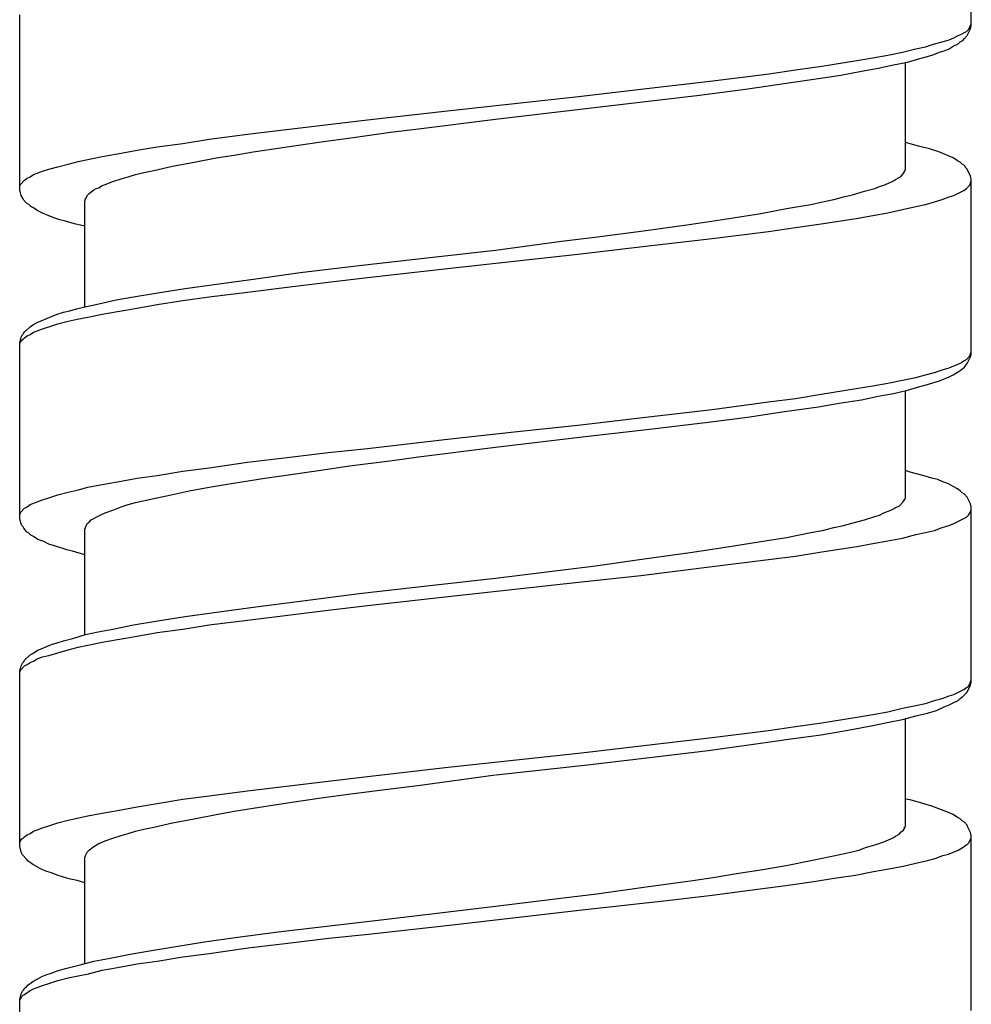
# Model space of a CAD drawing. Units: millimetres. Extents: x -424 to 509, y -164 to 938.
# Drawn here: x 263 to 277, y 506 to 521 of the extents above; entities that cross this region are included whole.
import ezdxf

# ---------------------------------------------------------------- set-up
doc = ezdxf.new("R2010")
doc.units = ezdxf.units.MM
doc.header["$LTSCALE"] = 6.666667

# ---------------------------------------------------------------- blocks, each defined once
blk = doc.blocks.new('1984.CT64.ACT.MT_V3')
for p, q in [((40.267, -380.401), (40.267, -377.733)), ((25.767, -382.909), (25.767, -380.231)), ((40.151, -380.507), (40.193, -380.485)), ((40.193, -380.485), (40.225, -380.454)), ((40.204, -380.549), (40.256, -380.443)), ((40.225, -380.454), (40.246, -380.422)), ((40.246, -380.422), (40.256, -380.39)), ((40.256, -380.39), (40.267, -380.369)), ((40.256, -380.443), (40.267, -380.401)), ((39.823, -380.644), (39.928, -380.612)), ((39.928, -380.612), (40.002, -380.581)), ((40.002, -380.581), (40.066, -380.549)), ((40.066, -380.549), (40.119, -380.528)), ((40.098, -380.644), (40.14, -380.623)), ((40.119, -380.528), (40.151, -380.507)), ((40.14, -380.623), (40.161, -380.591)), ((40.161, -380.591), (40.204, -380.549)), ((39.219, -380.803), (39.42, -380.75)), ((39.42, -380.75), (39.569, -380.718)), ((39.569, -380.718), (39.706, -380.676)), ((39.706, -380.676), (39.823, -380.644)), ((39.78, -380.803), (39.854, -380.782)), ((39.854, -380.782), (39.928, -380.75)), ((39.928, -380.75), (39.992, -380.708)), ((39.992, -380.708), (40.066, -380.676)), ((40.066, -380.676), (40.098, -380.644)), ((37.991, -381.015), (38.521, -380.93)), ((38.521, -380.93), (38.764, -380.888)), ((38.764, -380.888), (38.997, -380.845)), ((38.997, -380.845), (39.219, -380.803)), ((39.293, -380.951), (39.484, -380.898)), ((39.484, -380.898), (39.6, -380.867)), ((39.6, -380.867), (39.696, -380.835)), ((39.696, -380.835), (39.78, -380.803)), ((37.187, -381.131), (37.589, -381.068)), ((37.589, -381.068), (37.991, -381.015)), ((38.277, -381.152), (38.595, -381.089)), ((38.595, -381.089), (38.849, -381.046)), ((38.849, -381.046), (39.082, -380.994)), ((39.082, -380.994), (39.293, -380.951)), ((39.262, -382.592), (39.262, -380.951)), ((35.229, -381.364), (36.33, -381.237)), ((36.33, -381.237), (37.187, -381.131)), ((37.346, -381.29), (37.833, -381.216)), ((37.833, -381.216), (38.277, -381.152)), ((34.329, -381.47), (35.229, -381.364)), ((36.086, -381.459), (36.827, -381.364)), ((36.827, -381.364), (37.346, -381.29)), ((32.287, -381.692), (34.329, -381.47)), ((35.388, -381.544), (36.086, -381.459)), ((33.017, -381.819), (34.393, -381.66)), ((34.393, -381.66), (35.388, -381.544)), ((30.466, -381.904), (31.069, -381.83)), ((31.069, -381.83), (32.287, -381.692)), ((31.842, -381.967), (33.017, -381.819)), ((29.238, -382.052), (30.466, -381.904)), ((31.419, -382.02), (31.842, -381.967)), ((28.254, -382.19), (28.656, -382.126)), ((28.656, -382.126), (29.238, -382.052)), ((30.36, -382.168), (30.815, -382.105)), ((30.815, -382.105), (31.419, -382.02)), ((27.556, -382.295), (27.863, -382.242)), ((27.863, -382.242), (28.254, -382.19)), ((29.323, -382.317), (30.36, -382.168)), ((39.463, -382.232), (39.262, -382.179)), ((39.632, -382.274), (39.463, -382.232)), ((39.77, -382.317), (39.632, -382.274)), ((26.656, -382.465), (27.026, -382.391)), ((27.026, -382.391), (27.259, -382.348)), ((27.259, -382.348), (27.556, -382.295)), ((28.423, -382.475), (28.762, -382.412)), ((28.762, -382.412), (29.037, -382.369)), ((29.037, -382.369), (29.323, -382.317)), ((39.992, -382.412), (39.77, -382.317)), ((40.055, -382.454), (39.992, -382.412)), ((26.116, -382.613), (26.211, -382.581)), ((26.211, -382.581), (26.349, -382.549)), ((26.349, -382.549), (26.508, -382.507)), ((26.508, -382.507), (26.656, -382.465)), ((27.81, -382.602), (28.095, -382.539)), ((28.095, -382.539), (28.423, -382.475)), ((40.098, -382.475), (40.055, -382.454)), ((40.129, -382.507), (40.098, -382.475)), ((40.161, -382.528), (40.129, -382.507)), ((40.182, -382.56), (40.161, -382.528)), ((40.204, -382.581), (40.182, -382.56)), ((40.256, -382.687), (40.204, -382.581)), ((25.841, -382.75), (25.883, -382.719)), ((25.883, -382.719), (25.926, -382.698)), ((25.926, -382.698), (25.979, -382.666)), ((25.979, -382.666), (26.031, -382.645)), ((26.031, -382.645), (26.116, -382.613)), ((27.185, -382.772), (27.312, -382.729)), ((27.312, -382.729), (27.418, -382.698)), ((27.418, -382.698), (27.534, -382.666)), ((27.534, -382.666), (27.661, -382.634)), ((27.661, -382.634), (27.81, -382.602)), ((39.082, -382.761), (39.113, -382.74)), ((39.113, -382.74), (39.166, -382.708)), ((39.166, -382.708), (39.198, -382.687)), ((39.198, -382.687), (39.23, -382.655)), ((39.23, -382.655), (39.251, -382.623)), ((39.251, -382.613), (39.262, -382.592)), ((39.251, -382.623), (39.251, -382.613)), ((40.267, -382.729), (40.256, -382.687)), ((40.267, -385.407), (40.267, -382.729)), ((25.767, -382.835), (25.777, -382.814)), ((25.777, -382.814), (25.841, -382.75)), ((26.899, -382.899), (26.931, -382.877)), ((26.931, -382.877), (26.973, -382.867)), ((26.973, -382.867), (27.016, -382.835)), ((27.016, -382.835), (27.069, -382.814)), ((27.069, -382.814), (27.185, -382.772)), ((38.637, -382.92), (38.796, -382.877)), ((38.796, -382.877), (38.87, -382.846)), ((38.87, -382.846), (38.933, -382.825)), ((38.933, -382.825), (39.039, -382.782)), ((39.039, -382.782), (39.082, -382.761)), ((40.151, -382.909), (40.193, -382.877)), ((40.193, -382.877), (40.246, -382.825)), ((40.246, -382.825), (40.267, -382.761)), ((25.777, -382.941), (25.767, -382.909)), ((25.788, -382.983), (25.777, -382.941)), ((25.82, -383.036), (25.788, -382.983)), ((25.83, -383.057), (25.82, -383.036)), ((26.762, -383.068), (26.772, -383.036)), ((26.772, -383.036), (26.783, -383.015)), ((26.783, -383.015), (26.794, -382.983)), ((26.794, -382.983), (26.825, -382.952)), ((26.825, -382.952), (26.857, -382.93)), ((26.857, -382.93), (26.899, -382.899)), ((38.171, -383.047), (38.32, -383.004)), ((38.32, -383.004), (38.457, -382.973)), ((38.457, -382.973), (38.637, -382.92)), ((39.823, -383.047), (39.928, -383.004)), ((39.928, -383.004), (40.002, -382.983)), ((40.002, -382.983), (40.151, -382.909)), ((25.873, -383.1), (25.83, -383.057)), ((25.904, -383.121), (25.873, -383.1)), ((25.936, -383.153), (25.904, -383.121)), ((25.979, -383.174), (25.936, -383.153)), ((26.042, -383.216), (25.979, -383.174)), ((26.762, -384.677), (26.762, -383.068)), ((37.06, -383.259), (37.452, -383.184)), ((37.452, -383.184), (37.822, -383.121)), ((37.822, -383.121), (38.002, -383.079)), ((38.002, -383.079), (38.171, -383.047)), ((39.219, -383.195), (39.42, -383.153)), ((39.42, -383.153), (39.569, -383.121)), ((39.569, -383.121), (39.706, -383.079)), ((39.706, -383.079), (39.823, -383.047)), ((26.127, -383.259), (26.042, -383.216)), ((26.201, -383.29), (26.127, -383.259)), ((26.285, -383.322), (26.201, -383.29)), ((26.381, -383.354), (26.285, -383.322)), ((36.309, -383.375), (36.637, -383.322)), ((36.637, -383.322), (37.06, -383.259)), ((37.981, -383.417), (38.51, -383.333)), ((38.51, -383.333), (38.764, -383.29)), ((38.764, -383.29), (38.997, -383.248)), ((38.997, -383.248), (39.219, -383.195)), ((26.465, -383.375), (26.381, -383.354)), ((26.603, -383.417), (26.465, -383.375)), ((26.762, -383.449), (26.603, -383.417)), ((35.271, -383.523), (35.97, -383.428)), ((35.97, -383.428), (36.309, -383.375)), ((37.177, -383.534), (37.589, -383.47)), ((37.589, -383.47), (37.981, -383.417)), ((34.022, -383.682), (34.53, -383.618)), ((34.53, -383.618), (35.271, -383.523)), ((35.218, -383.767), (36.319, -383.64)), ((36.319, -383.64), (37.177, -383.534)), ((33.017, -383.819), (34.022, -383.682)), ((34.319, -383.872), (35.218, -383.767)), ((30.942, -384.052), (32.064, -383.925)), ((32.064, -383.925), (33.017, -383.819)), ((32.287, -384.095), (34.319, -383.872)), ((30.043, -384.158), (30.942, -384.052)), ((29.365, -384.253), (30.043, -384.158)), ((30.466, -384.306), (31.069, -384.232)), ((31.069, -384.232), (32.287, -384.095)), ((28.286, -384.402), (28.73, -384.338)), ((28.73, -384.338), (29.365, -384.253)), ((29.238, -384.455), (29.842, -384.38)), ((29.842, -384.38), (30.466, -384.306)), ((27.238, -384.571), (27.503, -384.529)), ((27.503, -384.529), (27.873, -384.465)), ((27.873, -384.465), (28.286, -384.402)), ((28.254, -384.582), (28.656, -384.529)), ((28.656, -384.529), (29.238, -384.455)), ((26.635, -384.709), (26.741, -384.687)), ((26.741, -384.687), (26.973, -384.634)), ((26.973, -384.634), (27.238, -384.571)), ((27.556, -384.698), (27.863, -384.645)), ((27.863, -384.645), (28.254, -384.582)), ((26.031, -384.92), (26.254, -384.825)), ((26.254, -384.825), (26.338, -384.793)), ((26.338, -384.793), (26.434, -384.761)), ((26.434, -384.761), (26.529, -384.74)), ((26.529, -384.74), (26.635, -384.709)), ((26.645, -384.867), (26.804, -384.836)), ((26.804, -384.836), (27.026, -384.793)), ((27.026, -384.793), (27.259, -384.751)), ((27.259, -384.751), (27.556, -384.698)), ((25.873, -385.037), (25.926, -384.984)), ((25.926, -384.984), (25.968, -384.952)), ((25.968, -384.952), (26.031, -384.92)), ((26.116, -385.015), (26.211, -384.984)), ((26.211, -384.984), (26.349, -384.941)), ((26.349, -384.941), (26.508, -384.899)), ((26.508, -384.899), (26.645, -384.867)), ((25.788, -385.142), (25.809, -385.1)), ((25.809, -385.1), (25.83, -385.079)), ((25.83, -385.079), (25.841, -385.058)), ((25.841, -385.058), (25.873, -385.037)), ((25.841, -385.153), (25.883, -385.121)), ((25.883, -385.121), (25.926, -385.1)), ((25.926, -385.1), (25.979, -385.068)), ((25.979, -385.068), (26.031, -385.047)), ((26.031, -385.047), (26.116, -385.015)), ((25.767, -385.227), (25.788, -385.142)), ((25.767, -385.238), (25.777, -385.217)), ((25.767, -387.905), (25.767, -385.227)), ((25.777, -385.217), (25.799, -385.185)), ((25.799, -385.185), (25.82, -385.174)), ((25.82, -385.174), (25.841, -385.153)), ((40.193, -385.481), (40.246, -385.428)), ((40.204, -385.545), (40.256, -385.439)), ((40.246, -385.428), (40.267, -385.365)), ((40.256, -385.439), (40.267, -385.407)), ((39.928, -385.608), (40.002, -385.576)), ((40.002, -385.576), (40.066, -385.555)), ((40.066, -385.555), (40.108, -385.534)), ((40.108, -385.534), (40.151, -385.502)), ((40.151, -385.502), (40.193, -385.481)), ((40.161, -385.598), (40.182, -385.566)), ((40.182, -385.566), (40.204, -385.545)), ((39.42, -385.756), (39.569, -385.714)), ((39.569, -385.714), (39.706, -385.682)), ((39.706, -385.682), (39.823, -385.64)), ((39.823, -385.64), (39.928, -385.608)), ((39.928, -385.746), (39.992, -385.714)), ((39.992, -385.714), (40.066, -385.672)), ((40.066, -385.672), (40.098, -385.651)), ((40.098, -385.651), (40.14, -385.619)), ((40.14, -385.619), (40.161, -385.598)), ((38.51, -385.926), (38.764, -385.883)), ((38.764, -385.883), (38.997, -385.841)), ((38.997, -385.841), (39.219, -385.799)), ((39.219, -385.799), (39.42, -385.756)), ((39.484, -385.894), (39.6, -385.862)), ((39.6, -385.862), (39.696, -385.83)), ((39.696, -385.83), (39.78, -385.809)), ((39.78, -385.809), (39.928, -385.746)), ((37.589, -386.074), (37.981, -386.01)), ((37.981, -386.01), (38.51, -385.926)), ((38.849, -386.042), (39.082, -386)), ((39.082, -386), (39.293, -385.947)), ((39.262, -387.598), (39.262, -385.957)), ((39.293, -385.947), (39.484, -385.894)), ((36.319, -386.243), (37.177, -386.127)), ((37.177, -386.127), (37.589, -386.074)), ((37.939, -386.201), (38.256, -386.148)), ((38.256, -386.148), (38.595, -386.095)), ((38.595, -386.095), (38.849, -386.042)), ((35.218, -386.37), (36.319, -386.243)), ((36.859, -386.36), (37.42, -386.275)), ((37.42, -386.275), (37.939, -386.201)), ((33.303, -386.582), (34.319, -386.476)), ((34.319, -386.476), (35.218, -386.37)), ((35.409, -386.54), (36.256, -386.434)), ((36.256, -386.434), (36.859, -386.36)), ((32.287, -386.698), (33.303, -386.582)), ((34.382, -386.656), (35.409, -386.54)), ((31.069, -386.836), (32.287, -386.698)), ((33.017, -386.815), (34.382, -386.656)), ((29.842, -386.974), (30.466, -386.899)), ((30.466, -386.899), (31.069, -386.836)), ((31.842, -386.963), (33.017, -386.815)), ((28.656, -387.132), (29.238, -387.048)), ((29.238, -387.048), (29.842, -386.974)), ((30.794, -387.101), (31.408, -387.026)), ((31.408, -387.026), (31.842, -386.963)), ((27.863, -387.249), (28.254, -387.185)), ((28.254, -387.185), (28.656, -387.132)), ((29.503, -387.291), (29.863, -387.238)), ((29.863, -387.238), (30.318, -387.175)), ((30.318, -387.175), (30.794, -387.101)), ((39.336, -387.196), (39.262, -387.175)), ((39.526, -387.249), (39.336, -387.196)), ((26.804, -387.429), (27.026, -387.386)), ((27.026, -387.386), (27.259, -387.344)), ((27.259, -387.344), (27.556, -387.291)), ((27.556, -387.291), (27.863, -387.249)), ((28.656, -387.429), (28.9, -387.386)), ((28.9, -387.386), (29.154, -387.344)), ((29.154, -387.344), (29.503, -387.291)), ((39.664, -387.291), (39.526, -387.249)), ((39.759, -387.312), (39.664, -387.291)), ((39.833, -387.344), (39.759, -387.312)), ((39.918, -387.376), (39.833, -387.344)), ((39.992, -387.418), (39.918, -387.376)), ((26.349, -387.545), (26.508, -387.503)), ((26.508, -387.503), (26.645, -387.471)), ((26.645, -387.471), (26.804, -387.429)), ((28.074, -387.545), (28.349, -387.482)), ((28.349, -387.482), (28.656, -387.429)), ((40.055, -387.45), (39.992, -387.418)), ((40.098, -387.482), (40.055, -387.45)), ((40.129, -387.513), (40.098, -387.482)), ((40.161, -387.534), (40.129, -387.513)), ((40.204, -387.577), (40.161, -387.534)), ((25.926, -387.693), (26.031, -387.651)), ((26.031, -387.651), (26.116, -387.619)), ((26.116, -387.619), (26.211, -387.587)), ((26.211, -387.587), (26.349, -387.545)), ((27.418, -387.693), (27.534, -387.661)), ((27.534, -387.661), (27.81, -387.598)), ((27.81, -387.598), (28.074, -387.545)), ((39.166, -387.714), (39.23, -387.651)), ((39.23, -387.651), (39.251, -387.619)), ((39.251, -387.609), (39.262, -387.598)), ((39.251, -387.619), (39.251, -387.609)), ((40.256, -387.683), (40.204, -387.577)), ((40.267, -387.725), (40.256, -387.683)), ((25.767, -387.841), (25.777, -387.81)), ((25.777, -387.81), (25.841, -387.746)), ((25.841, -387.746), (25.883, -387.725)), ((25.883, -387.725), (25.926, -387.693)), ((27.016, -387.841), (27.069, -387.82)), ((27.069, -387.82), (27.185, -387.778)), ((27.185, -387.778), (27.312, -387.725)), ((27.312, -387.725), (27.418, -387.693)), ((38.87, -387.852), (38.933, -387.82)), ((38.933, -387.82), (39.039, -387.778)), ((39.039, -387.778), (39.082, -387.757)), ((39.082, -387.757), (39.113, -387.736)), ((39.113, -387.736), (39.166, -387.714)), ((40.225, -387.852), (40.246, -387.82)), ((40.246, -387.82), (40.256, -387.799)), ((40.256, -387.799), (40.267, -387.767)), ((40.267, -390.403), (40.267, -387.725)), ((25.788, -387.99), (25.767, -387.905)), ((26.772, -388.043), (26.794, -387.979)), ((26.794, -387.979), (26.825, -387.958)), ((26.825, -387.958), (26.857, -387.926)), ((26.857, -387.926), (26.899, -387.905)), ((26.899, -387.905), (26.931, -387.884)), ((26.931, -387.884), (27.016, -387.841)), ((38.32, -388.011), (38.468, -387.968)), ((38.468, -387.968), (38.637, -387.926)), ((38.637, -387.926), (38.796, -387.873)), ((38.796, -387.873), (38.87, -387.852)), ((39.928, -388.011), (40.002, -387.979)), ((40.002, -387.979), (40.193, -387.884)), ((40.193, -387.884), (40.225, -387.852)), ((25.799, -388.011), (25.788, -387.99)), ((25.82, -388.032), (25.799, -388.011)), ((25.83, -388.053), (25.82, -388.032)), ((25.852, -388.074), (25.83, -388.053)), ((25.873, -388.106), (25.852, -388.074)), ((25.904, -388.127), (25.873, -388.106)), ((25.936, -388.159), (25.904, -388.127)), ((26.762, -388.064), (26.772, -388.043)), ((26.762, -389.683), (26.762, -388.064)), ((37.452, -388.191), (37.822, -388.117)), ((37.822, -388.117), (38.002, -388.085)), ((38.002, -388.085), (38.171, -388.043)), ((38.171, -388.043), (38.32, -388.011)), ((39.42, -388.148), (39.569, -388.117)), ((39.569, -388.117), (39.706, -388.085)), ((39.706, -388.085), (39.823, -388.043)), ((39.823, -388.043), (39.928, -388.011)), ((25.979, -388.18), (25.936, -388.159)), ((26.042, -388.222), (25.979, -388.18)), ((26.137, -388.254), (26.042, -388.222)), ((26.211, -388.297), (26.137, -388.254)), ((36.647, -388.318), (37.06, -388.254)), ((37.06, -388.254), (37.452, -388.191)), ((38.521, -388.328), (38.764, -388.286)), ((38.764, -388.286), (38.997, -388.244)), ((38.997, -388.244), (39.219, -388.201)), ((39.219, -388.201), (39.42, -388.148)), ((26.296, -388.318), (26.211, -388.297)), ((26.487, -388.381), (26.296, -388.318)), ((26.571, -388.402), (26.487, -388.381)), ((26.762, -388.455), (26.571, -388.402)), ((35.282, -388.519), (35.981, -388.424)), ((35.981, -388.424), (36.319, -388.371)), ((36.319, -388.371), (36.647, -388.318)), ((37.589, -388.476), (37.991, -388.413)), ((37.991, -388.413), (38.521, -388.328)), ((34.541, -388.625), (35.282, -388.519)), ((36.319, -388.635), (37.177, -388.529)), ((37.177, -388.529), (37.589, -388.476)), ((33.017, -388.815), (34.541, -388.625)), ((35.229, -388.773), (36.319, -388.635)), ((32.064, -388.921), (33.017, -388.815)), ((32.297, -389.09), (34.329, -388.868)), ((34.329, -388.868), (35.229, -388.773)), ((30.942, -389.048), (32.064, -388.921)), ((29.365, -389.249), (30.043, -389.164)), ((30.043, -389.164), (30.942, -389.048)), ((31.069, -389.228), (32.297, -389.09)), ((28.286, -389.397), (28.73, -389.334)), ((28.73, -389.334), (29.365, -389.249)), ((29.238, -389.45), (30.466, -389.302)), ((30.466, -389.302), (31.069, -389.228)), ((27.503, -389.524), (27.873, -389.461)), ((27.873, -389.461), (28.286, -389.397)), ((28.656, -389.524), (29.238, -389.45)), ((26.772, -389.672), (26.963, -389.63)), ((26.963, -389.63), (27.185, -389.588)), ((27.185, -389.588), (27.503, -389.524)), ((27.863, -389.641), (28.254, -389.588)), ((28.254, -389.588), (28.656, -389.524)), ((26.338, -389.799), (26.434, -389.768)), ((26.434, -389.768), (26.592, -389.725)), ((26.592, -389.725), (26.772, -389.672)), ((27.026, -389.789), (27.259, -389.747)), ((27.259, -389.747), (27.556, -389.694)), ((27.556, -389.694), (27.863, -389.641)), ((25.968, -389.958), (26.031, -389.916)), ((26.031, -389.916), (26.254, -389.821)), ((26.254, -389.821), (26.338, -389.799)), ((26.349, -389.948), (26.508, -389.905)), ((26.508, -389.905), (26.656, -389.863)), ((26.656, -389.863), (26.804, -389.831)), ((26.804, -389.831), (27.026, -389.789)), ((25.809, -390.106), (25.83, -390.085)), ((25.83, -390.085), (25.841, -390.064)), ((25.841, -390.064), (25.926, -389.979)), ((25.926, -389.979), (25.968, -389.958)), ((25.926, -390.096), (25.979, -390.075)), ((25.979, -390.075), (26.031, -390.043)), ((26.031, -390.043), (26.116, -390.011)), ((26.116, -390.011), (26.211, -389.99)), ((26.211, -389.99), (26.349, -389.948)), ((25.767, -390.223), (25.777, -390.191)), ((25.767, -390.244), (25.777, -390.212)), ((25.767, -392.901), (25.767, -390.223)), ((25.777, -390.191), (25.788, -390.149)), ((25.777, -390.212), (25.841, -390.149)), ((25.788, -390.149), (25.809, -390.106)), ((25.841, -390.149), (25.883, -390.128)), ((25.883, -390.128), (25.926, -390.096)), ((40.246, -390.424), (40.267, -390.36)), ((40.002, -390.583), (40.151, -390.509)), ((40.151, -390.509), (40.193, -390.477)), ((40.193, -390.477), (40.225, -390.456)), ((40.204, -390.551), (40.256, -390.445)), ((40.225, -390.456), (40.246, -390.424)), ((40.256, -390.445), (40.267, -390.403)), ((39.569, -390.72), (39.706, -390.678)), ((39.706, -390.678), (39.823, -390.646)), ((39.823, -390.646), (39.928, -390.604)), ((39.928, -390.604), (40.002, -390.583)), ((39.992, -390.71), (40.066, -390.678)), ((40.066, -390.678), (40.098, -390.646)), ((40.098, -390.646), (40.14, -390.614)), ((40.14, -390.614), (40.204, -390.551)), ((38.997, -390.847), (39.219, -390.794)), ((39.219, -390.794), (39.42, -390.752)), ((39.42, -390.752), (39.569, -390.72)), ((39.6, -390.868), (39.738, -390.826)), ((39.738, -390.826), (39.854, -390.773)), ((39.854, -390.773), (39.928, -390.741)), ((39.928, -390.741), (39.992, -390.71)), ((37.991, -391.017), (38.521, -390.932)), ((38.521, -390.932), (38.764, -390.89)), ((38.764, -390.89), (38.997, -390.847)), ((39.008, -391.006), (39.219, -390.964)), ((39.219, -390.964), (39.42, -390.911)), ((39.262, -392.594), (39.262, -390.953)), ((39.42, -390.911), (39.6, -390.868)), ((36.319, -391.239), (37.177, -391.133)), ((37.177, -391.133), (37.589, -391.07)), ((37.589, -391.07), (37.991, -391.017)), ((37.981, -391.197), (38.415, -391.122)), ((38.415, -391.122), (38.764, -391.059)), ((38.764, -391.059), (39.008, -391.006)), ((35.229, -391.366), (36.319, -391.239)), ((36.912, -391.345), (37.515, -391.26)), ((37.515, -391.26), (37.981, -391.197)), ((34.329, -391.472), (35.229, -391.366)), ((36.256, -391.44), (36.912, -391.345)), ((32.297, -391.694), (34.329, -391.472)), ((34.467, -391.652), (35.451, -391.535)), ((35.451, -391.535), (36.256, -391.44)), ((31.069, -391.832), (32.297, -391.694)), ((33.028, -391.81), (34.467, -391.652)), ((30.466, -391.906), (31.069, -391.832)), ((31.832, -391.969), (33.017, -391.81)), ((29.238, -392.054), (30.466, -391.906)), ((30.815, -392.096), (31.419, -392.022)), ((31.419, -392.022), (31.832, -391.969)), ((27.863, -392.244), (28.254, -392.181)), ((28.254, -392.181), (28.656, -392.128)), ((28.656, -392.128), (29.238, -392.054)), ((29.916, -392.223), (30.36, -392.16)), ((30.36, -392.16), (30.815, -392.096)), ((39.336, -392.191), (39.262, -392.181)), ((27.259, -392.35), (27.556, -392.297)), ((27.556, -392.297), (27.863, -392.244)), ((29.037, -392.361), (29.323, -392.318)), ((29.323, -392.318), (29.916, -392.223)), ((39.526, -392.244), (39.336, -392.191)), ((39.664, -392.287), (39.526, -392.244)), ((39.918, -392.382), (39.664, -392.287)), ((26.508, -392.498), (26.804, -392.435)), ((26.804, -392.435), (27.026, -392.393)), ((27.026, -392.393), (27.259, -392.35)), ((28.095, -392.541), (28.423, -392.477)), ((28.423, -392.477), (28.762, -392.414)), ((28.762, -392.414), (29.037, -392.361)), ((39.992, -392.414), (39.918, -392.382)), ((40.055, -392.456), (39.992, -392.414)), ((40.098, -392.477), (40.055, -392.456)), ((40.129, -392.509), (40.098, -392.477)), ((26.031, -392.647), (26.116, -392.615)), ((26.116, -392.615), (26.211, -392.583)), ((26.211, -392.583), (26.349, -392.541)), ((26.349, -392.541), (26.508, -392.498)), ((27.534, -392.668), (27.661, -392.636)), ((27.661, -392.636), (27.81, -392.604)), ((27.81, -392.604), (28.095, -392.541)), ((39.23, -392.657), (39.251, -392.625)), ((39.251, -392.604), (39.262, -392.594)), ((39.251, -392.625), (39.251, -392.604)), ((40.161, -392.53), (40.129, -392.509)), ((40.204, -392.573), (40.161, -392.53)), ((40.214, -392.604), (40.204, -392.573)), ((40.256, -392.689), (40.214, -392.604)), ((25.777, -392.816), (25.799, -392.784)), ((25.799, -392.784), (25.82, -392.774)), ((25.82, -392.774), (25.841, -392.752)), ((25.841, -392.752), (25.883, -392.721)), ((25.883, -392.721), (25.926, -392.7)), ((25.926, -392.7), (25.979, -392.668)), ((25.979, -392.668), (26.031, -392.647)), ((27.069, -392.816), (27.185, -392.774)), ((27.185, -392.774), (27.312, -392.731)), ((27.312, -392.731), (27.418, -392.7)), ((27.418, -392.7), (27.534, -392.668)), ((38.933, -392.827), (39.039, -392.784)), ((39.039, -392.784), (39.082, -392.763)), ((39.082, -392.763), (39.113, -392.742)), ((39.113, -392.742), (39.166, -392.71)), ((39.166, -392.71), (39.198, -392.678)), ((39.198, -392.678), (39.23, -392.657)), ((40.267, -392.731), (40.256, -392.689)), ((40.256, -392.795), (40.267, -392.763)), ((40.267, -395.398), (40.267, -392.731)), ((25.767, -392.837), (25.777, -392.816)), ((25.788, -392.985), (25.767, -392.901)), ((26.825, -392.954), (26.857, -392.932)), ((26.857, -392.932), (26.899, -392.901)), ((26.899, -392.901), (26.963, -392.858)), ((26.963, -392.858), (27.069, -392.816)), ((38.552, -392.954), (38.669, -392.911)), ((38.669, -392.911), (38.817, -392.869)), ((38.817, -392.869), (38.933, -392.827)), ((40.066, -392.954), (40.129, -392.922)), ((40.129, -392.922), (40.182, -392.879)), ((40.182, -392.879), (40.214, -392.858)), ((40.214, -392.858), (40.225, -392.848)), ((40.225, -392.848), (40.246, -392.816)), ((40.246, -392.816), (40.256, -392.795)), ((25.809, -393.028), (25.788, -392.985)), ((25.873, -393.091), (25.809, -393.028)), ((26.762, -393.07), (26.772, -393.038)), ((26.762, -394.679), (26.762, -393.07)), ((26.772, -393.038), (26.783, -393.006)), ((26.783, -393.006), (26.794, -392.985)), ((26.794, -392.985), (26.825, -392.954)), ((37.822, -393.112), (38.14, -393.049)), ((38.14, -393.049), (38.288, -393.017)), ((38.288, -393.017), (38.425, -392.985)), ((38.425, -392.985), (38.552, -392.954)), ((39.6, -393.112), (39.717, -393.081)), ((39.717, -393.081), (39.833, -393.038)), ((39.833, -393.038), (39.918, -393.017)), ((39.918, -393.017), (40.066, -392.954)), ((25.894, -393.123), (25.873, -393.091)), ((25.926, -393.144), (25.894, -393.123)), ((25.968, -393.176), (25.926, -393.144)), ((26.031, -393.208), (25.968, -393.176)), ((26.106, -393.25), (26.031, -393.208)), ((37.092, -393.25), (37.473, -393.186)), ((37.473, -393.186), (37.822, -393.112)), ((39.008, -393.239), (39.23, -393.197)), ((39.23, -393.197), (39.42, -393.155)), ((39.42, -393.155), (39.6, -393.112)), ((26.18, -393.282), (26.106, -393.25)), ((26.254, -393.303), (26.18, -393.282)), ((26.338, -393.335), (26.254, -393.303)), ((26.434, -393.366), (26.338, -393.335)), ((26.539, -393.398), (26.434, -393.366)), ((36.023, -393.419), (36.362, -393.366)), ((36.362, -393.366), (36.69, -393.313)), ((36.69, -393.313), (37.092, -393.25)), ((37.833, -393.44), (38.214, -393.377)), ((38.214, -393.377), (38.5, -393.335)), ((38.5, -393.335), (38.775, -393.282)), ((38.775, -393.282), (39.008, -393.239)), ((26.645, -393.419), (26.539, -393.398)), ((26.762, -393.451), (26.645, -393.419)), ((34.562, -393.62), (35.314, -393.514)), ((35.314, -393.514), (36.023, -393.419)), ((36.891, -393.567), (37.441, -393.493)), ((37.441, -393.493), (37.833, -393.44)), ((33.017, -393.811), (34.054, -393.684)), ((34.054, -393.684), (34.562, -393.62)), ((35.674, -393.716), (36.319, -393.641)), ((36.319, -393.641), (36.891, -393.567)), ((32.636, -393.853), (33.017, -393.811)), ((34.34, -393.864), (35.674, -393.716)), ((31.313, -394.012), (32.636, -393.853)), ((32.318, -394.097), (34.34, -393.864)), ((29.704, -394.202), (30.403, -394.118)), ((30.403, -394.118), (31.313, -394.012)), ((31.08, -394.234), (32.318, -394.097)), ((28.582, -394.351), (29.048, -394.287)), ((29.048, -394.287), (29.704, -394.202)), ((30.477, -394.298), (31.08, -394.234)), ((27.746, -394.488), (28.148, -394.425)), ((28.148, -394.425), (28.582, -394.351)), ((29.249, -394.446), (29.852, -394.372)), ((29.852, -394.372), (30.477, -394.298)), ((27.122, -394.605), (27.45, -394.541)), ((27.45, -394.541), (27.746, -394.488)), ((27.863, -394.647), (28.254, -394.583)), ((28.254, -394.583), (28.656, -394.531)), ((28.656, -394.531), (29.249, -394.446)), ((26.487, -394.753), (26.688, -394.7)), ((26.688, -394.7), (26.899, -394.647)), ((26.899, -394.647), (27.122, -394.605)), ((27.259, -394.742), (27.556, -394.689)), ((27.556, -394.689), (27.863, -394.647)), ((26.031, -394.922), (26.106, -394.88)), ((26.106, -394.88), (26.18, -394.848)), ((26.18, -394.848), (26.254, -394.827)), ((26.254, -394.827), (26.338, -394.795)), ((26.338, -394.795), (26.487, -394.753)), ((26.508, -394.901), (26.656, -394.869)), ((26.656, -394.869), (26.815, -394.838)), ((26.815, -394.838), (27.026, -394.785)), ((27.026, -394.785), (27.259, -394.742)), ((25.873, -395.039), (25.894, -395.007)), ((25.894, -395.007), (25.926, -394.986)), ((25.926, -394.986), (25.968, -394.954)), ((25.968, -394.954), (26.031, -394.922)), ((26.031, -395.049), (26.116, -395.017)), ((26.116, -395.017), (26.211, -394.986)), ((26.211, -394.986), (26.349, -394.943)), ((26.349, -394.943), (26.508, -394.901)), ((25.767, -395.229), (25.788, -395.144)), ((25.777, -395.219), (25.799, -395.187)), ((25.788, -395.144), (25.809, -395.102)), ((25.799, -395.187), (25.82, -395.166)), ((25.809, -395.102), (25.83, -395.081)), ((25.82, -395.166), (25.841, -395.155)), ((25.83, -395.081), (25.841, -395.06)), ((25.841, -395.06), (25.873, -395.039)), ((25.841, -395.155), (25.926, -395.092)), ((25.926, -395.092), (25.979, -395.07)), ((25.979, -395.07), (26.031, -395.049)), ((25.767, -395.24), (25.777, -395.219)), ((25.767, -397.907), (25.767, -395.229))]:
    blk.add_line(p, q)

msp = doc.modelspace()

# ---------------------------------------------------------------- block references
msp.add_blockref('1984.CT64.ACT.MT_V3', (237, 901.179))

doc.saveas('drawing.dxf')
